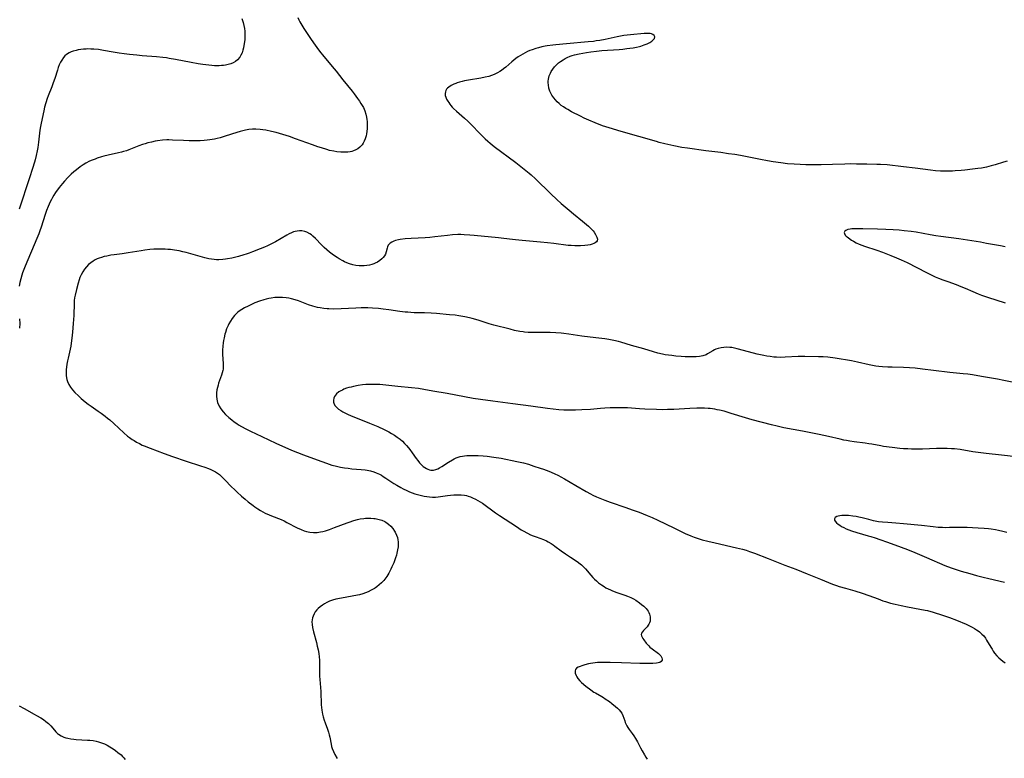
# Model space of a CAD drawing. Units: inches. Extents: x 2044252 to 2049694, y 211037 to 216461.
# Drawn here: x 2045152 to 2045409, y 214167 to 214359 of the extents above; entities that cross this region are included whole.
import ezdxf

# ---------------------------------------------------------------- set-up
doc = ezdxf.new("R2010")
doc.units = ezdxf.units.IN
doc.header["$MEASUREMENT"] = 0
doc.layers.add('c_28_T13S_R18E', color=248, linetype='Continuous')

msp = doc.modelspace()

# ---------------------------------------------------------------- linework, layer by layer
at = {"layer": 'c_28_T13S_R18E'}
for points, elevation in [([(2045224.34, 214360.03), (2045224.58, 214359.42), (2045224.82, 214358.91), (2045225.08, 214358.4), (2045225.33, 214357.97), (2045225.88, 214357.1), (2045227.59, 214354.56), (2045228.41, 214353.37), (2045229.29, 214352.15), (2045230.01, 214351.21), (2045231.09, 214349.86), (2045233.83, 214346.6), (2045234.28, 214346.03), (2045236.07, 214343.7), (2045238.45, 214340.81), (2045239.01, 214340.09), (2045239.9, 214338.88), (2045240.43, 214338.14), (2045240.79, 214337.6), (2045241.13, 214337.05), (2045241.42, 214336.49), (2045241.77, 214335.64), (2045242.05, 214334.76), (2045242.24, 214333.95), (2045242.32, 214333.42), (2045242.37, 214332.89), (2045242.4, 214332.36), (2045242.41, 214331.83), (2045242.39, 214331.04), (2045242.32, 214330.21), (2045242.25, 214329.66), (2045242.16, 214329.12), (2045241.92, 214328.3), (2045241.66, 214327.69), (2045241.39, 214327.2), (2045241.07, 214326.75), (2045240.53, 214326.16), (2045239.97, 214325.74), (2045239.42, 214325.43), (2045238.83, 214325.19), (2045238.38, 214325.06), (2045237.96, 214324.98), (2045237.34, 214324.89), (2045236.69, 214324.85), (2045236.04, 214324.84), (2045235.57, 214324.87), (2045234.46, 214324.98), (2045233.68, 214325.1), (2045232.61, 214325.33), (2045231.84, 214325.54), (2045230.46, 214325.96), (2045229.51, 214326.27), (2045228.13, 214326.75), (2045223.73, 214328.38), (2045222.13, 214328.94), (2045220.4, 214329.48), (2045218.67, 214329.95), (2045217.43, 214330.25), (2045215.92, 214330.57), (2045215.21, 214330.7), (2045214.51, 214330.8), (2045213.39, 214330.86), (2045212.46, 214330.84), (2045211.53, 214330.75), (2045210.66, 214330.59), (2045209.97, 214330.42), (2045209.29, 214330.23), (2045208.41, 214329.97), (2045205.38, 214329), (2045204.07, 214328.62), (2045203.29, 214328.42), (2045202.55, 214328.26), (2045201.37, 214328.05), (2045200.63, 214327.96), (2045199.89, 214327.88), (2045198.86, 214327.81), (2045197.88, 214327.79), (2045196.91, 214327.79), (2045195.95, 214327.81), (2045194.49, 214327.87), (2045191.62, 214328.03), (2045190.66, 214328.05), (2045190.15, 214328.05), (2045188.99, 214327.97), (2045187.67, 214327.79), (2045187.06, 214327.69), (2045186.1, 214327.5), (2045185.15, 214327.26), (2045184.5, 214327.07), (2045183.74, 214326.82), (2045182.83, 214326.49), (2045180.25, 214325.48), (2045179.56, 214325.23), (2045178.86, 214325.01), (2045178.28, 214324.85), (2045177.54, 214324.66), (2045174.79, 214324.06), (2045173.71, 214323.8), (2045173.07, 214323.63), (2045171.91, 214323.26), (2045171.38, 214323.07), (2045170.67, 214322.79), (2045169.97, 214322.47), (2045169.03, 214321.98), (2045168.27, 214321.53), (2045167.53, 214321.04), (2045166.51, 214320.29), (2045165.82, 214319.73), (2045165.15, 214319.12), (2045164.3, 214318.27), (2045163.43, 214317.33), (2045162.89, 214316.7), (2045162.03, 214315.61), (2045161.09, 214314.33), (2045160.62, 214313.62), (2045160.29, 214313.07), (2045159.99, 214312.52), (2045159.67, 214311.9), (2045159.13, 214310.7), (2045158.71, 214309.64), (2045158.34, 214308.55), (2045157.34, 214305.3), (2045157.02, 214304.35), (2045156.71, 214303.54), (2045156.21, 214302.31), (2045153.17, 214295.15), (2045152.47, 214293.34), (2045152.28, 214292.76), (2045151.99, 214291.77), (2045151.78, 214290.84), (2045151.61, 214289.9)], 966), ([(2045209.7, 214359.75), (2045210.03, 214358.72), (2045210.23, 214357.95), (2045210.37, 214357.17), (2045210.46, 214356.43), (2045210.51, 214355.7), (2045210.52, 214355.03), (2045210.47, 214354.16), (2045210.35, 214353.19), (2045210.14, 214352.11), (2045209.97, 214351.45), (2045209.76, 214350.81), (2045209.47, 214350.16), (2045209.15, 214349.62), (2045208.6, 214348.98), (2045208.05, 214348.54), (2045207.48, 214348.21), (2045206.86, 214347.94), (2045206.13, 214347.71), (2045205.46, 214347.57), (2045204.94, 214347.49), (2045204.42, 214347.45), (2045203.77, 214347.42), (2045203.16, 214347.42), (2045202.55, 214347.43), (2045201.84, 214347.48), (2045200.27, 214347.63), (2045199.54, 214347.73), (2045198.34, 214347.92), (2045196.5, 214348.25), (2045192.39, 214349.05), (2045190.74, 214349.33), (2045190, 214349.44), (2045189.04, 214349.57), (2045187.41, 214349.74), (2045183.67, 214350.01), (2045182.29, 214350.13), (2045180.34, 214350.34), (2045178.96, 214350.51), (2045177.65, 214350.7), (2045176.12, 214350.95), (2045173.6, 214351.4), (2045172.29, 214351.61), (2045171.07, 214351.73), (2045170.3, 214351.78), (2045169.53, 214351.79), (2045169.06, 214351.78), (2045168.34, 214351.73), (2045167.64, 214351.65), (2045166.95, 214351.53), (2045166.45, 214351.42), (2045165.71, 214351.21), (2045165.16, 214351.01), (2045164.64, 214350.77), (2045163.93, 214350.31), (2045163.52, 214349.96), (2045163.15, 214349.56), (2045162.7, 214348.91), (2045162.38, 214348.33), (2045162.05, 214347.61), (2045161.8, 214346.95), (2045161.56, 214346.27), (2045160.87, 214344.1), (2045160.49, 214342.95), (2045160.1, 214341.9), (2045159.16, 214339.53), (2045158.89, 214338.82), (2045158.52, 214337.73), (2045158.21, 214336.63), (2045157.99, 214335.68), (2045157.31, 214332.39), (2045157.17, 214331.59), (2045157.02, 214330.62), (2045156.64, 214327.51), (2045156.43, 214326.06), (2045156.28, 214325.2), (2045156.04, 214323.99), (2045155.78, 214322.88), (2045155.61, 214322.24), (2045155.09, 214320.56), (2045154.29, 214318.19), (2045151.61, 214310.01)], 968), ([(2045151.7, 214281.4), (2045151.73, 214280.16), (2045151.68, 214278.96)], 966), ([(2045249.33, 214217.72), (2045248.88, 214216.61), (2045248.62, 214216.06), (2045248.34, 214215.5), (2045248.04, 214214.95), (2045247.51, 214214.1), (2045247.27, 214213.78), (2045246.74, 214213.12), (2045246.17, 214212.51), (2045245.57, 214211.95), (2045244.93, 214211.44), (2045244.57, 214211.18), (2045244.32, 214211.02), (2045243.48, 214210.52), (2045242.67, 214210.13), (2045242, 214209.85), (2045241.3, 214209.61), (2045240.41, 214209.37), (2045239.85, 214209.24), (2045235.69, 214208.48), (2045234.25, 214208.17), (2045233.4, 214207.95), (2045232.58, 214207.66), (2045231.87, 214207.34), (2045231.31, 214207.02), (2045230.77, 214206.68), (2045230.17, 214206.23), (2045229.62, 214205.75), (2045229.27, 214205.38), (2045228.88, 214204.89), (2045228.55, 214204.34), (2045228.29, 214203.76), (2045228.14, 214203.31), (2045228.03, 214202.81), (2045227.99, 214202.29), (2045228.03, 214201.57), (2045228.16, 214200.83), (2045228.43, 214199.68), (2045229.18, 214196.86), (2045229.4, 214195.94), (2045229.61, 214194.97), (2045229.78, 214194), (2045229.89, 214193.18), (2045229.95, 214192.28), (2045229.97, 214191.56), (2045229.98, 214188.14), (2045230.02, 214187.22), (2045230.29, 214184.14), (2045230.32, 214183.55), (2045230.39, 214181.17), (2045230.43, 214180.6), (2045230.5, 214179.94), (2045230.6, 214179.28), (2045230.79, 214178.21), (2045230.95, 214177.54), (2045231.19, 214176.67), (2045231.45, 214175.91), (2045232.05, 214174.28), (2045232.3, 214173.52), (2045232.52, 214172.77), (2045232.67, 214172.15), (2045232.98, 214170.35), (2045233.1, 214169.78), (2045233.26, 214169.2), (2045233.58, 214168.42), (2045233.95, 214167.66), (2045234.54, 214166.59)], 964), ([(2045151.63, 214180.36), (2045152.85, 214179.64), (2045155.52, 214178.23), (2045156.15, 214177.88), (2045157.24, 214177.22), (2045157.91, 214176.78), (2045158.58, 214176.28), (2045159.22, 214175.74), (2045159.81, 214175.17), (2045160.37, 214174.55), (2045161.15, 214173.62), (2045161.56, 214173.19), (2045161.82, 214172.97), (2045162.51, 214172.53), (2045163.28, 214172.19), (2045163.73, 214172.05), (2045164.28, 214171.92), (2045165.03, 214171.78), (2045165.82, 214171.68), (2045166.47, 214171.62), (2045169.41, 214171.45), (2045170.01, 214171.39), (2045170.86, 214171.28), (2045171.71, 214171.12), (2045172.31, 214170.97), (2045173.08, 214170.73), (2045173.83, 214170.43), (2045174.57, 214170.09), (2045175.28, 214169.7), (2045175.72, 214169.43), (2045176.16, 214169.14), (2045176.77, 214168.7), (2045177.37, 214168.23), (2045178.17, 214167.55), (2045178.53, 214167.19), (2045178.88, 214166.82), (2045179.28, 214166.33)], 966)]:
    msp.add_lwpolyline(points, dxfattribs=dict(at, elevation=elevation))
for points in [[(2045409.47, 214322.54, 964), (2045408.5, 214322.25, 964), (2045406.33, 214321.56, 964), (2045405.27, 214321.26, 964), (2045404.01, 214320.96, 964), (2045402.7, 214320.72, 964), (2045401.78, 214320.58, 964), (2045400.41, 214320.39, 964), (2045398.39, 214320.15, 964), (2045397.41, 214320.06, 964), (2045395.89, 214319.95, 964), (2045395.14, 214319.91, 964), (2045393.8, 214319.88, 964), (2045392.92, 214319.88, 964), (2045392.03, 214319.91, 964), (2045390.72, 214320.01, 964), (2045389.39, 214320.16, 964), (2045385.41, 214320.68, 964), (2045382.41, 214321.05, 964), (2045378.09, 214321.51, 964), (2045376.41, 214321.63, 964), (2045375.4, 214321.65, 964), (2045372.77, 214321.69, 964), (2045370.11, 214321.76, 964), (2045368.52, 214321.77, 964), (2045367.1, 214321.76, 964), (2045363.87, 214321.66, 964), (2045360.86, 214321.58, 964), (2045358.41, 214321.55, 964), (2045356.92, 214321.56, 964), (2045355.42, 214321.6, 964), (2045353.83, 214321.69, 964), (2045352.08, 214321.85, 964), (2045350.35, 214322.05, 964), (2045348.37, 214322.35, 964), (2045346.85, 214322.61, 964), (2045345.07, 214322.94, 964), (2045341.13, 214323.72, 964), (2045339.88, 214323.95, 964), (2045338.32, 214324.21, 964), (2045336.75, 214324.46, 964), (2045334.74, 214324.74, 964), (2045330.79, 214325.22, 964), (2045326.04, 214325.87, 964), (2045324.56, 214326.11, 964), (2045322.4, 214326.54, 964), (2045320.08, 214327.04, 964), (2045318.58, 214327.41, 964), (2045317.9, 214327.6, 964), (2045308.66, 214330.28, 964), (2045305.58, 214331.19, 964), (2045303.82, 214331.77, 964), (2045301.9, 214332.49, 964), (2045300.3, 214333.17, 964), (2045299.03, 214333.77, 964), (2045298.08, 214334.23, 964), (2045295.76, 214335.42, 964), (2045294.74, 214335.98, 964), (2045294.26, 214336.26, 964), (2045293.66, 214336.65, 964), (2045293.08, 214337.06, 964), (2045292.51, 214337.52, 964), (2045291.99, 214338, 964), (2045291.53, 214338.48, 964), (2045291.11, 214339, 964), (2045290.63, 214339.7, 964), (2045290.23, 214340.44, 964), (2045290.1, 214340.77, 964), (2045289.85, 214341.59, 964), (2045289.7, 214342.43, 964), (2045289.66, 214342.97, 964), (2045289.67, 214343.39, 964), (2045289.74, 214343.94, 964), (2045289.93, 214344.74, 964), (2045290.22, 214345.51, 964), (2045290.42, 214345.9, 964), (2045290.83, 214346.54, 964), (2045291.31, 214347.14, 964), (2045291.81, 214347.65, 964), (2045292.35, 214348.13, 964), (2045292.83, 214348.49, 964), (2045293.55, 214348.98, 964), (2045294.06, 214349.28, 964), (2045294.59, 214349.55, 964), (2045295.4, 214349.88, 964), (2045295.94, 214350.06, 964), (2045296.49, 214350.22, 964), (2045297.7, 214350.5, 964), (2045299.63, 214350.88, 964), (2045300.76, 214351.06, 964), (2045302.26, 214351.25, 964), (2045303.69, 214351.39, 964), (2045308.15, 214351.68, 964), (2045309.17, 214351.76, 964), (2045310.18, 214351.87, 964), (2045310.97, 214351.97, 964), (2045311.83, 214352.1, 964), (2045312.66, 214352.26, 964), (2045313.47, 214352.45, 964), (2045313.86, 214352.56, 964), (2045314.71, 214352.85, 964), (2045315.49, 214353.16, 964), (2045316.22, 214353.5, 964), (2045316.7, 214353.8, 964), (2045317.08, 214354.13, 964), (2045317.38, 214354.54, 964), (2045317.47, 214354.93, 964), (2045317.3, 214355.29, 964), (2045316.92, 214355.58, 964), (2045316.6, 214355.71, 964), (2045316.23, 214355.8, 964), (2045315.82, 214355.85, 964), (2045315.38, 214355.86, 964), (2045314.73, 214355.84, 964), (2045311.11, 214355.52, 964), (2045309.43, 214355.3, 964), (2045308.54, 214355.16, 964), (2045307.65, 214354.98, 964), (2045304.49, 214354.28, 964), (2045303.13, 214354.03, 964), (2045302.16, 214353.87, 964), (2045301.44, 214353.78, 964), (2045300.11, 214353.64, 964), (2045294.41, 214353.17, 964), (2045291.66, 214352.9, 964), (2045290.82, 214352.8, 964), (2045289.42, 214352.6, 964), (2045288.89, 214352.51, 964), (2045287.98, 214352.31, 964), (2045287.08, 214352.08, 964), (2045286.42, 214351.9, 964), (2045285.5, 214351.6, 964), (2045284.88, 214351.37, 964), (2045284.27, 214351.12, 964), (2045283.61, 214350.81, 964), (2045282.99, 214350.47, 964), (2045282.39, 214350.11, 964), (2045281.81, 214349.72, 964), (2045281.23, 214349.31, 964), (2045280.68, 214348.88, 964), (2045280.13, 214348.43, 964), (2045278.57, 214347.05, 964), (2045278.03, 214346.59, 964), (2045277.47, 214346.18, 964), (2045277.02, 214345.89, 964), (2045276.42, 214345.54, 964), (2045275.57, 214345.14, 964), (2045274.88, 214344.86, 964), (2045274.16, 214344.63, 964), (2045273.23, 214344.39, 964), (2045272.03, 214344.15, 964), (2045268.84, 214343.64, 964), (2045267.8, 214343.44, 964), (2045267.16, 214343.29, 964), (2045266.53, 214343.13, 964), (2045265.92, 214342.94, 964), (2045265.52, 214342.8, 964), (2045265.04, 214342.61, 964), (2045264.32, 214342.26, 964), (2045263.69, 214341.84, 964), (2045263.39, 214341.57, 964), (2045263.14, 214341.27, 964), (2045262.95, 214340.96, 964), (2045262.81, 214340.64, 964), (2045262.73, 214340.15, 964), (2045262.77, 214339.67, 964), (2045262.91, 214339.2, 964), (2045263.14, 214338.68, 964), (2045263.43, 214338.16, 964), (2045263.68, 214337.78, 964), (2045263.95, 214337.41, 964), (2045264.27, 214337.01, 964), (2045264.62, 214336.62, 964), (2045264.97, 214336.24, 964), (2045265.72, 214335.53, 964), (2045267.78, 214333.74, 964), (2045268.66, 214332.91, 964), (2045272.77, 214328.78, 964), (2045273.2, 214328.36, 964), (2045273.9, 214327.73, 964), (2045274.54, 214327.19, 964), (2045275.58, 214326.36, 964), (2045281.2, 214322.12, 964), (2045283.37, 214320.44, 964), (2045284.67, 214319.4, 964), (2045285.23, 214318.93, 964), (2045286.32, 214317.93, 964), (2045290.33, 214314.01, 964), (2045291.88, 214312.54, 964), (2045293.03, 214311.5, 964), (2045295.11, 214309.68, 964), (2045296.23, 214308.78, 964), (2045298.63, 214306.89, 964), (2045299.65, 214306.02, 964), (2045300.14, 214305.57, 964), (2045300.78, 214304.93, 964), (2045301.36, 214304.29, 964), (2045301.61, 214303.97, 964), (2045302.03, 214303.36, 964), (2045302.37, 214302.66, 964), (2045302.48, 214302.13, 964), (2045302.41, 214301.74, 964), (2045302.23, 214301.44, 964), (2045301.93, 214301.19, 964), (2045301.55, 214300.98, 964), (2045301.15, 214300.83, 964), (2045300.64, 214300.7, 964), (2045299.96, 214300.58, 964), (2045299.22, 214300.5, 964), (2045298.05, 214300.43, 964), (2045297.35, 214300.41, 964), (2045296.63, 214300.41, 964), (2045295.67, 214300.46, 964), (2045294.88, 214300.54, 964), (2045291.13, 214301.06, 964), (2045289.5, 214301.24, 964), (2045287.65, 214301.41, 964), (2045282.87, 214301.79, 964), (2045281.11, 214301.95, 964), (2045279.54, 214302.14, 964), (2045277.38, 214302.43, 964), (2045276.65, 214302.52, 964), (2045270.36, 214303.14, 964), (2045269.23, 214303.24, 964), (2045267.69, 214303.32, 964), (2045266.87, 214303.34, 964), (2045266.05, 214303.33, 964), (2045264.68, 214303.26, 964), (2045263.39, 214303.14, 964), (2045260.07, 214302.74, 964), (2045258.73, 214302.61, 964), (2045257.51, 214302.52, 964), (2045253.9, 214302.33, 964), (2045252.32, 214302.21, 964), (2045251.06, 214302.04, 964), (2045250.6, 214301.96, 964), (2045249.84, 214301.77, 964), (2045249.33, 214301.6, 964), (2045248.87, 214301.39, 964), (2045248.43, 214301.11, 964), (2045248.17, 214300.88, 964), (2045247.92, 214300.56, 964), (2045247.73, 214300.18, 964), (2045247.61, 214299.8, 964), (2045247.38, 214298.82, 964), (2045247.2, 214298.28, 964), (2045246.91, 214297.78, 964), (2045246.61, 214297.39, 964), (2045246.21, 214296.98, 964), (2045245.74, 214296.59, 964), (2045245.14, 214296.19, 964), (2045244.47, 214295.85, 964), (2045244.15, 214295.72, 964), (2045243.65, 214295.54, 964), (2045243.01, 214295.38, 964), (2045242.34, 214295.26, 964), (2045241.66, 214295.2, 964), (2045241.18, 214295.18, 964), (2045240.34, 214295.21, 964), (2045239.49, 214295.31, 964), (2045238.65, 214295.48, 964), (2045237.76, 214295.75, 964), (2045237.14, 214295.99, 964), (2045236.53, 214296.27, 964), (2045236.03, 214296.52, 964), (2045235.06, 214297.05, 964), (2045234.61, 214297.33, 964), (2045233.91, 214297.79, 964), (2045233.24, 214298.27, 964), (2045232.6, 214298.77, 964), (2045231.89, 214299.36, 964), (2045231.21, 214299.98, 964), (2045230.5, 214300.66, 964), (2045228.89, 214302.32, 964), (2045228.25, 214302.93, 964), (2045227.85, 214303.27, 964), (2045227.43, 214303.57, 964), (2045226.7, 214303.98, 964), (2045226.14, 214304.19, 964), (2045225.4, 214304.32, 964), (2045224.78, 214304.33, 964), (2045224.15, 214304.27, 964), (2045223.59, 214304.15, 964), (2045223.2, 214304.03, 964), (2045222.65, 214303.82, 964), (2045222.03, 214303.53, 964), (2045221.41, 214303.2, 964), (2045218.47, 214301.49, 964), (2045217.31, 214300.87, 964), (2045216.42, 214300.45, 964), (2045215.62, 214300.1, 964), (2045214.44, 214299.61, 964), (2045212.47, 214298.85, 964), (2045211.6, 214298.52, 964), (2045210.86, 214298.27, 964), (2045210.18, 214298.06, 964), (2045208.83, 214297.67, 964), (2045207.07, 214297.23, 964), (2045205.97, 214297.02, 964), (2045205.42, 214296.93, 964), (2045204.77, 214296.85, 964), (2045203.73, 214296.78, 964), (2045203.11, 214296.78, 964), (2045202.48, 214296.81, 964), (2045201.77, 214296.9, 964), (2045201.06, 214297.03, 964), (2045200.02, 214297.28, 964), (2045195.16, 214298.67, 964), (2045194.29, 214298.89, 964), (2045193.37, 214299.09, 964), (2045192.1, 214299.31, 964), (2045191.06, 214299.44, 964), (2045190.39, 214299.5, 964), (2045189.66, 214299.55, 964), (2045188.92, 214299.57, 964), (2045188.14, 214299.57, 964), (2045186.73, 214299.51, 964), (2045185.72, 214299.43, 964), (2045184.4, 214299.27, 964), (2045183.43, 214299.13, 964), (2045180.04, 214298.57, 964), (2045178.44, 214298.35, 964), (2045176.36, 214298.09, 964), (2045175.48, 214297.96, 964), (2045174.45, 214297.76, 964), (2045173.74, 214297.6, 964), (2045173.05, 214297.4, 964), (2045172.46, 214297.2, 964), (2045171.93, 214296.99, 964), (2045171.41, 214296.75, 964), (2045170.87, 214296.45, 964), (2045170.25, 214296.02, 964), (2045169.68, 214295.52, 964), (2045169.16, 214294.97, 964), (2045168.66, 214294.33, 964), (2045168.2, 214293.65, 964), (2045167.77, 214292.86, 964), (2045167.45, 214292.14, 964), (2045167.23, 214291.56, 964), (2045166.97, 214290.71, 964), (2045166.52, 214289.01, 964), (2045166.18, 214287.58, 964), (2045166.05, 214286.88, 964), (2045165.96, 214286.18, 964), (2045165.9, 214285.43, 964), (2045165.83, 214282.22, 964), (2045165.72, 214280.17, 964), (2045165.54, 214277.86, 964), (2045165.37, 214276.3, 964), (2045165.2, 214275.02, 964), (2045165.06, 214274.2, 964), (2045164.91, 214273.47, 964), (2045164.35, 214271.08, 964), (2045164.21, 214270.4, 964), (2045164.06, 214269.55, 964), (2045163.94, 214268.71, 964), (2045163.89, 214268.18, 964), (2045163.83, 214267.14, 964), (2045163.85, 214266.49, 964), (2045163.99, 214265.54, 964), (2045164.17, 214264.99, 964), (2045164.52, 214264.26, 964), (2045164.98, 214263.56, 964), (2045165.51, 214262.86, 964), (2045166.11, 214262.17, 964), (2045167.05, 214261.23, 964), (2045167.74, 214260.59, 964), (2045168.77, 214259.73, 964), (2045169.58, 214259.12, 964), (2045170.38, 214258.55, 964), (2045172.23, 214257.29, 964), (2045173, 214256.74, 964), (2045174.03, 214255.96, 964), (2045174.68, 214255.44, 964), (2045175.22, 214254.98, 964), (2045176.29, 214254.04, 964), (2045178.89, 214251.63, 964), (2045179.88, 214250.78, 964), (2045180.38, 214250.4, 964), (2045181.07, 214249.91, 964), (2045181.56, 214249.6, 964), (2045182.24, 214249.2, 964), (2045182.99, 214248.8, 964), (2045183.73, 214248.43, 964), (2045184.48, 214248.1, 964), (2045185.05, 214247.86, 964), (2045185.78, 214247.57, 964), (2045189.45, 214246.2, 964), (2045191.63, 214245.41, 964), (2045195.2, 214244.21, 964), (2045198.9, 214243.04, 964), (2045200.06, 214242.66, 964), (2045200.96, 214242.32, 964), (2045201.57, 214242.06, 964), (2045202.17, 214241.78, 964), (2045202.8, 214241.42, 964), (2045203.33, 214241.08, 964), (2045203.83, 214240.7, 964), (2045204.46, 214240.16, 964), (2045204.94, 214239.7, 964), (2045205.42, 214239.21, 964), (2045206.86, 214237.7, 964), (2045207.95, 214236.63, 964), (2045208.5, 214236.11, 964), (2045209.61, 214235.11, 964), (2045210.55, 214234.3, 964), (2045211.39, 214233.61, 964), (2045212.64, 214232.62, 964), (2045213.1, 214232.29, 964), (2045213.9, 214231.74, 964), (2045214.58, 214231.33, 964), (2045215.2, 214230.98, 964), (2045215.83, 214230.67, 964), (2045216.86, 214230.2, 964), (2045217.43, 214229.96, 964), (2045219.93, 214228.98, 964), (2045220.71, 214228.64, 964), (2045221.48, 214228.25, 964), (2045224.13, 214226.85, 964), (2045225.17, 214226.35, 964), (2045225.98, 214226.03, 964), (2045226.59, 214225.84, 964), (2045227.44, 214225.67, 964), (2045228.37, 214225.59, 964), (2045228.87, 214225.59, 964), (2045229.38, 214225.63, 964), (2045230.19, 214225.74, 964), (2045230.84, 214225.89, 964), (2045231.5, 214226.06, 964), (2045232.55, 214226.4, 964), (2045233.85, 214226.87, 964), (2045237.21, 214228.15, 964), (2045237.75, 214228.34, 964), (2045238.89, 214228.71, 964), (2045239.89, 214228.98, 964), (2045240.58, 214229.13, 964), (2045241.58, 214229.28, 964), (2045241.96, 214229.32, 964), (2045242.68, 214229.36, 964), (2045243.4, 214229.35, 964), (2045244.11, 214229.3, 964), (2045244.5, 214229.25, 964), (2045244.83, 214229.19, 964), (2045245.54, 214229.02, 964), (2045246.23, 214228.78, 964), (2045246.98, 214228.44, 964), (2045247.27, 214228.27, 964), (2045247.95, 214227.8, 964), (2045248.56, 214227.25, 964), (2045249.1, 214226.65, 964), (2045249.56, 214225.99, 964), (2045249.74, 214225.67, 964), (2045250.09, 214224.9, 964), (2045250.29, 214224.3, 964), (2045250.43, 214223.69, 964), (2045250.49, 214223.2, 964), (2045250.51, 214222.69, 964), (2045250.46, 214221.9, 964), (2045250.35, 214221.11, 964), (2045250.15, 214220.23, 964), (2045250.02, 214219.72, 964), (2045249.79, 214218.99, 964), (2045249.33, 214217.72, 964)], [(2045408.9, 214300.18, 962), (2045407.7, 214300.38, 962), (2045404.07, 214301.06, 962), (2045402.46, 214301.33, 962), (2045396.8, 214302.23, 962), (2045392.14, 214302.86, 962), (2045390.85, 214303.05, 962), (2045389.36, 214303.3, 962), (2045385.71, 214303.97, 962), (2045384.35, 214304.17, 962), (2045382.53, 214304.37, 962), (2045381.29, 214304.48, 962), (2045379.71, 214304.59, 962), (2045377.79, 214304.7, 962), (2045375.59, 214304.78, 962), (2045371.75, 214304.87, 962), (2045370.22, 214304.89, 962), (2045369.47, 214304.87, 962), (2045368.93, 214304.83, 962), (2045368.43, 214304.78, 962), (2045367.82, 214304.65, 962), (2045367.32, 214304.45, 962), (2045367.04, 214304.2, 962), (2045366.91, 214303.91, 962), (2045366.96, 214303.59, 962), (2045367.17, 214303.24, 962), (2045367.4, 214302.98, 962), (2045367.68, 214302.72, 962), (2045368, 214302.46, 962), (2045368.81, 214301.9, 962), (2045369.3, 214301.61, 962), (2045370.05, 214301.22, 962), (2045370.85, 214300.87, 962), (2045372.24, 214300.35, 962), (2045375.43, 214299.3, 962), (2045376.94, 214298.76, 962), (2045379.05, 214297.92, 962), (2045380.56, 214297.3, 962), (2045381.77, 214296.77, 962), (2045383.32, 214296.04, 962), (2045388.41, 214293.45, 962), (2045389.96, 214292.69, 962), (2045390.68, 214292.35, 962), (2045391.47, 214292.01, 962), (2045392.67, 214291.53, 962), (2045393.92, 214291.07, 962), (2045396.09, 214290.3, 962), (2045397.3, 214289.84, 962), (2045398.5, 214289.34, 962), (2045400.49, 214288.46, 962), (2045401.88, 214287.89, 962), (2045402.73, 214287.57, 962), (2045404.28, 214287.04, 962), (2045408.89, 214285.55, 962)], [(2045412.44, 214264.5, 962), (2045408.53, 214265.31, 962), (2045406.89, 214265.62, 962), (2045402.75, 214266.35, 962), (2045400.4, 214266.73, 962), (2045399.18, 214266.89, 962), (2045397.95, 214267.04, 962), (2045394.43, 214267.38, 962), (2045390.23, 214267.92, 962), (2045387.32, 214268.27, 962), (2045385.4, 214268.47, 962), (2045383.98, 214268.58, 962), (2045382.4, 214268.66, 962), (2045379.41, 214268.71, 962), (2045378.27, 214268.74, 962), (2045376.86, 214268.82, 962), (2045375.95, 214268.92, 962), (2045375.12, 214269.04, 962), (2045374.3, 214269.18, 962), (2045373.45, 214269.35, 962), (2045370.36, 214270.06, 962), (2045368.81, 214270.36, 962), (2045364.52, 214271.06, 962), (2045362.63, 214271.32, 962), (2045361.39, 214271.43, 962), (2045360.16, 214271.48, 962), (2045356.67, 214271.53, 962), (2045354.85, 214271.5, 962), (2045351.52, 214271.33, 962), (2045350.23, 214271.3, 962), (2045349.22, 214271.33, 962), (2045348.5, 214271.39, 962), (2045347.6, 214271.5, 962), (2045346.7, 214271.63, 962), (2045345.92, 214271.78, 962), (2045344.23, 214272.14, 962), (2045341.89, 214272.74, 962), (2045338.94, 214273.56, 962), (2045338.28, 214273.72, 962), (2045337.58, 214273.85, 962), (2045337.07, 214273.91, 962), (2045336.29, 214273.94, 962), (2045335.52, 214273.91, 962), (2045334.77, 214273.81, 962), (2045333.97, 214273.62, 962), (2045333.42, 214273.43, 962), (2045333.01, 214273.25, 962), (2045332.62, 214273.04, 962), (2045331.26, 214272.21, 962), (2045330.84, 214272, 962), (2045330, 214271.72, 962), (2045329.17, 214271.55, 962), (2045328.24, 214271.44, 962), (2045327.61, 214271.41, 962), (2045326.69, 214271.41, 962), (2045325.4, 214271.46, 962), (2045324.39, 214271.53, 962), (2045323, 214271.65, 962), (2045321.91, 214271.76, 962), (2045321.05, 214271.87, 962), (2045320.18, 214272.01, 962), (2045319.51, 214272.14, 962), (2045318.29, 214272.44, 962), (2045317.12, 214272.76, 962), (2045314.61, 214273.5, 962), (2045311.36, 214274.43, 962), (2045308.61, 214275.24, 962), (2045307.99, 214275.41, 962), (2045306.8, 214275.7, 962), (2045305.48, 214275.97, 962), (2045304.39, 214276.16, 962), (2045302.88, 214276.36, 962), (2045299.11, 214276.76, 962), (2045298.46, 214276.85, 962), (2045295.07, 214277.38, 962), (2045293.72, 214277.56, 962), (2045293.04, 214277.63, 962), (2045291.68, 214277.73, 962), (2045290.14, 214277.79, 962), (2045288.64, 214277.82, 962), (2045285.78, 214277.81, 962), (2045284.4, 214277.84, 962), (2045283.46, 214277.9, 962), (2045283.09, 214277.94, 962), (2045282.24, 214278.07, 962), (2045280.9, 214278.35, 962), (2045279.71, 214278.63, 962), (2045275.47, 214279.75, 962), (2045274.23, 214280.1, 962), (2045271.36, 214281.01, 962), (2045269.8, 214281.44, 962), (2045269.09, 214281.62, 962), (2045267.88, 214281.88, 962), (2045266.36, 214282.14, 962), (2045265.4, 214282.28, 962), (2045263.93, 214282.44, 962), (2045260.48, 214282.72, 962), (2045259.08, 214282.81, 962), (2045257.4, 214282.89, 962), (2045254.66, 214282.97, 962), (2045253.84, 214283.01, 962), (2045253.06, 214283.06, 962), (2045252.36, 214283.12, 962), (2045250.97, 214283.29, 962), (2045248.04, 214283.72, 962), (2045246.56, 214283.91, 962), (2045245.34, 214284.04, 962), (2045243.81, 214284.16, 962), (2045242.59, 214284.21, 962), (2045240.84, 214284.22, 962), (2045239.48, 214284.17, 962), (2045233.7, 214283.92, 962), (2045232.41, 214283.93, 962), (2045232.01, 214283.95, 962), (2045231.06, 214284.05, 962), (2045230.12, 214284.2, 962), (2045229.48, 214284.34, 962), (2045228.83, 214284.5, 962), (2045228.19, 214284.69, 962), (2045227.13, 214285.05, 962), (2045224.47, 214286.03, 962), (2045223.66, 214286.3, 962), (2045222.62, 214286.59, 962), (2045221.95, 214286.73, 962), (2045221.28, 214286.84, 962), (2045220.34, 214286.93, 962), (2045219.41, 214286.95, 962), (2045218.87, 214286.94, 962), (2045218.34, 214286.91, 962), (2045217.39, 214286.79, 962), (2045216.72, 214286.67, 962), (2045216.07, 214286.51, 962), (2045215.44, 214286.34, 962), (2045214.33, 214285.97, 962), (2045213.13, 214285.51, 962), (2045212.42, 214285.2, 962), (2045211.33, 214284.7, 962), (2045210.39, 214284.21, 962), (2045209.7, 214283.81, 962), (2045209.04, 214283.37, 962), (2045208.68, 214283.1, 962), (2045208.29, 214282.76, 962), (2045207.76, 214282.23, 962), (2045207.15, 214281.46, 962), (2045206.72, 214280.79, 962), (2045206.33, 214280.1, 962), (2045206.1, 214279.61, 962), (2045205.74, 214278.74, 962), (2045205.43, 214277.83, 962), (2045205.29, 214277.35, 962), (2045205.05, 214276.4, 962), (2045204.91, 214275.74, 962), (2045204.8, 214275.07, 962), (2045204.7, 214274.21, 962), (2045204.65, 214273.22, 962), (2045204.67, 214272.12, 962), (2045204.84, 214269.65, 962), (2045204.85, 214269.17, 962), (2045204.83, 214268.68, 962), (2045204.79, 214268.27, 962), (2045204.74, 214267.89, 962), (2045204.58, 214267.24, 962), (2045204.39, 214266.62, 962), (2045203.65, 214264.56, 962), (2045203.5, 214264.09, 962), (2045203.32, 214263.48, 962), (2045203.18, 214262.86, 962), (2045203.07, 214262.06, 962), (2045203.05, 214261.16, 962), (2045203.14, 214260.37, 962), (2045203.36, 214259.5, 962), (2045203.75, 214258.61, 962), (2045204.22, 214257.87, 962), (2045204.79, 214257.13, 962), (2045205.43, 214256.44, 962), (2045206.34, 214255.59, 962), (2045207.09, 214254.97, 962), (2045207.73, 214254.49, 962), (2045208.38, 214254.04, 962), (2045208.84, 214253.74, 962), (2045209.64, 214253.27, 962), (2045210.78, 214252.65, 962), (2045211.97, 214252.05, 962), (2045214.89, 214250.66, 962), (2045218.55, 214248.95, 962), (2045222.66, 214247.12, 962), (2045224.25, 214246.44, 962), (2045225.82, 214245.83, 962), (2045229.34, 214244.59, 962), (2045231.83, 214243.66, 962), (2045233.18, 214243.21, 962), (2045234.04, 214242.96, 962), (2045234.76, 214242.79, 962), (2045235.48, 214242.64, 962), (2045236.53, 214242.47, 962), (2045237.47, 214242.35, 962), (2045238.43, 214242.26, 962), (2045240.86, 214242.08, 962), (2045241.89, 214241.97, 962), (2045242.4, 214241.89, 962), (2045243.29, 214241.71, 962), (2045244.19, 214241.44, 962), (2045244.78, 214241.21, 962), (2045245.6, 214240.82, 962), (2045246.11, 214240.54, 962), (2045246.62, 214240.24, 962), (2045247.28, 214239.82, 962), (2045248.86, 214238.73, 962), (2045249.38, 214238.38, 962), (2045250.11, 214237.92, 962), (2045251.16, 214237.33, 962), (2045251.76, 214237.02, 962), (2045252.77, 214236.54, 962), (2045253.47, 214236.24, 962), (2045254.12, 214235.98, 962), (2045254.83, 214235.73, 962), (2045255.55, 214235.51, 962), (2045256.27, 214235.31, 962), (2045257.24, 214235.09, 962), (2045257.96, 214234.97, 962), (2045258.68, 214234.88, 962), (2045259.42, 214234.84, 962), (2045260.2, 214234.86, 962), (2045260.94, 214234.92, 962), (2045263.36, 214235.22, 962), (2045264.18, 214235.32, 962), (2045265, 214235.39, 962), (2045266.06, 214235.43, 962), (2045266.92, 214235.4, 962), (2045267.77, 214235.31, 962), (2045268.29, 214235.22, 962), (2045268.74, 214235.11, 962), (2045269.34, 214234.92, 962), (2045269.93, 214234.69, 962), (2045270.72, 214234.32, 962), (2045271.3, 214233.99, 962), (2045271.89, 214233.62, 962), (2045272.47, 214233.23, 962), (2045273.16, 214232.74, 962), (2045275.21, 214231.25, 962), (2045275.9, 214230.75, 962), (2045276.93, 214230.06, 962), (2045281.38, 214227.14, 962), (2045282.63, 214226.34, 962), (2045283.16, 214226.02, 962), (2045284.29, 214225.4, 962), (2045285.07, 214225.03, 962), (2045285.77, 214224.73, 962), (2045286.48, 214224.45, 962), (2045288.39, 214223.75, 962), (2045289.18, 214223.41, 962), (2045289.68, 214223.16, 962), (2045290.42, 214222.73, 962), (2045290.92, 214222.4, 962), (2045291.41, 214222.06, 962), (2045293.07, 214220.81, 962), (2045294.19, 214220, 962), (2045295.5, 214219.13, 962), (2045297.18, 214218.05, 962), (2045298.02, 214217.45, 962), (2045298.37, 214217.16, 962), (2045298.98, 214216.6, 962), (2045299.43, 214216.11, 962), (2045300.77, 214214.44, 962), (2045301.28, 214213.87, 962), (2045301.75, 214213.42, 962), (2045302.27, 214212.95, 962), (2045302.81, 214212.51, 962), (2045303.53, 214211.97, 962), (2045304.27, 214211.47, 962), (2045304.73, 214211.19, 962), (2045305.33, 214210.87, 962), (2045305.89, 214210.6, 962), (2045306.47, 214210.36, 962), (2045307.57, 214209.96, 962), (2045309.67, 214209.28, 962), (2045310.34, 214209.03, 962), (2045310.8, 214208.84, 962), (2045311.24, 214208.62, 962), (2045311.88, 214208.28, 962), (2045312.49, 214207.92, 962), (2045313.47, 214207.25, 962), (2045314.04, 214206.81, 962), (2045314.58, 214206.36, 962), (2045315.2, 214205.76, 962), (2045315.75, 214205.06, 962), (2045315.93, 214204.74, 962), (2045316.11, 214204.3, 962), (2045316.27, 214203.62, 962), (2045316.28, 214202.94, 962), (2045316.23, 214202.5, 962), (2045316.09, 214202.03, 962), (2045315.94, 214201.7, 962), (2045315.75, 214201.39, 962), (2045315.45, 214200.99, 962), (2045314.54, 214199.99, 962), (2045314.29, 214199.69, 962), (2045314.03, 214199.29, 962), (2045313.94, 214198.99, 962), (2045313.98, 214198.68, 962), (2045314.15, 214198.32, 962), (2045314.36, 214197.95, 962), (2045314.63, 214197.56, 962), (2045315.23, 214196.75, 962), (2045315.56, 214196.35, 962), (2045315.88, 214196.02, 962), (2045316.22, 214195.7, 962), (2045316.8, 214195.22, 962), (2045318.44, 214193.99, 962), (2045318.79, 214193.68, 962), (2045319.07, 214193.38, 962), (2045319.35, 214192.89, 962), (2045319.41, 214192.58, 962), (2045319.36, 214192.29, 962), (2045319.14, 214191.93, 962), (2045318.75, 214191.67, 962), (2045318.39, 214191.55, 962), (2045317.96, 214191.48, 962), (2045316.97, 214191.42, 962), (2045315.25, 214191.4, 962), (2045313.56, 214191.43, 962), (2045308.77, 214191.58, 962), (2045305.79, 214191.69, 962), (2045304.28, 214191.72, 962), (2045303.6, 214191.71, 962), (2045302.56, 214191.66, 962), (2045301.92, 214191.61, 962), (2045301.29, 214191.52, 962), (2045300.71, 214191.42, 962), (2045300.14, 214191.3, 962), (2045299.23, 214191.08, 962), (2045298.47, 214190.84, 962), (2045297.97, 214190.66, 962), (2045297.48, 214190.43, 962), (2045297.08, 214190.17, 962), (2045296.79, 214189.86, 962), (2045296.65, 214189.51, 962), (2045296.69, 214188.87, 962), (2045296.91, 214188.3, 962), (2045297.14, 214187.9, 962), (2045297.41, 214187.5, 962), (2045297.95, 214186.88, 962), (2045298.38, 214186.47, 962), (2045299.5, 214185.53, 962), (2045300.79, 214184.51, 962), (2045301.55, 214183.97, 962), (2045301.96, 214183.72, 962), (2045303.66, 214182.77, 962), (2045304.08, 214182.51, 962), (2045304.56, 214182.21, 962), (2045305.66, 214181.46, 962), (2045306.26, 214181.01, 962), (2045307.25, 214180.2, 962), (2045307.74, 214179.76, 962), (2045308.19, 214179.31, 962), (2045308.55, 214178.88, 962), (2045308.87, 214178.44, 962), (2045309.16, 214177.88, 962), (2045309.42, 214177.15, 962), (2045309.61, 214176.49, 962), (2045309.77, 214176, 962), (2045309.97, 214175.52, 962), (2045310.17, 214175.12, 962), (2045310.41, 214174.73, 962), (2045310.78, 214174.19, 962), (2045311.53, 214173.18, 962), (2045311.98, 214172.54, 962), (2045312.4, 214171.88, 962), (2045312.92, 214170.96, 962), (2045313.73, 214169.4, 962), (2045314.14, 214168.65, 962), (2045314.77, 214167.56, 962), (2045315.11, 214167.01, 962), (2045315.46, 214166.48, 962)], [(2045411.75, 214245.37, 960), (2045407.97, 214245.77, 960), (2045403.96, 214246.22, 960), (2045402.54, 214246.39, 960), (2045400.44, 214246.69, 960), (2045397.14, 214247.23, 960), (2045395.66, 214247.41, 960), (2045394.92, 214247.47, 960), (2045393.8, 214247.53, 960), (2045392.8, 214247.54, 960), (2045391.01, 214247.49, 960), (2045387.32, 214247.35, 960), (2045385.44, 214247.34, 960), (2045384.46, 214247.36, 960), (2045383.54, 214247.4, 960), (2045382.42, 214247.48, 960), (2045381.43, 214247.56, 960), (2045379.42, 214247.78, 960), (2045377.16, 214248.07, 960), (2045376.47, 214248.19, 960), (2045374.1, 214248.65, 960), (2045373.36, 214248.78, 960), (2045372.39, 214248.92, 960), (2045369.48, 214249.28, 960), (2045368.35, 214249.44, 960), (2045367.46, 214249.59, 960), (2045366.8, 214249.72, 960), (2045365.88, 214249.92, 960), (2045362.8, 214250.66, 960), (2045360.34, 214251.18, 960), (2045356, 214252.04, 960), (2045351.15, 214252.95, 960), (2045349.41, 214253.32, 960), (2045347.89, 214253.69, 960), (2045342.88, 214255.03, 960), (2045341.12, 214255.55, 960), (2045337.41, 214256.7, 960), (2045335.54, 214257.24, 960), (2045334.37, 214257.52, 960), (2045333.75, 214257.65, 960), (2045333.13, 214257.77, 960), (2045331.95, 214257.94, 960), (2045331.39, 214257.99, 960), (2045330.44, 214258.06, 960), (2045329.34, 214258.09, 960), (2045328.42, 214258.08, 960), (2045326.61, 214258, 960), (2045322.41, 214257.73, 960), (2045320.79, 214257.67, 960), (2045319.42, 214257.65, 960), (2045317.88, 214257.68, 960), (2045314.9, 214257.78, 960), (2045313.44, 214257.87, 960), (2045311.39, 214258.04, 960), (2045310.39, 214258.11, 960), (2045309.61, 214258.14, 960), (2045308.39, 214258.14, 960), (2045305.84, 214258.1, 960), (2045304.42, 214258.04, 960), (2045303.31, 214257.96, 960), (2045300.68, 214257.73, 960), (2045298.41, 214257.6, 960), (2045296.79, 214257.56, 960), (2045294.75, 214257.55, 960), (2045293.77, 214257.57, 960), (2045292.42, 214257.62, 960), (2045290.95, 214257.75, 960), (2045289.43, 214257.93, 960), (2045285.14, 214258.57, 960), (2045280.41, 214259.2, 960), (2045275.2, 214259.91, 960), (2045271.97, 214260.33, 960), (2045270.05, 214260.61, 960), (2045267.85, 214260.98, 960), (2045263.29, 214261.85, 960), (2045259.58, 214262.47, 960), (2045257.22, 214262.91, 960), (2045255.78, 214263.14, 960), (2045253.96, 214263.35, 960), (2045250.39, 214263.71, 960), (2045247.29, 214264.09, 960), (2045245.75, 214264.22, 960), (2045244.26, 214264.27, 960), (2045243.35, 214264.27, 960), (2045242.04, 214264.2, 960), (2045241.21, 214264.13, 960), (2045240.02, 214263.96, 960), (2045238.82, 214263.72, 960), (2045238.2, 214263.57, 960), (2045237.61, 214263.41, 960), (2045237.04, 214263.23, 960), (2045236.36, 214262.97, 960), (2045235.93, 214262.78, 960), (2045235.52, 214262.57, 960), (2045235.04, 214262.27, 960), (2045234.43, 214261.75, 960), (2045234.14, 214261.42, 960), (2045233.9, 214261.06, 960), (2045233.7, 214260.62, 960), (2045233.59, 214260.18, 960), (2045233.59, 214259.64, 960), (2045233.67, 214259.35, 960), (2045233.99, 214258.76, 960), (2045234.48, 214258.21, 960), (2045234.96, 214257.79, 960), (2045235.51, 214257.4, 960), (2045236.04, 214257.08, 960), (2045236.72, 214256.72, 960), (2045237.43, 214256.39, 960), (2045238.1, 214256.1, 960), (2045243.03, 214254.15, 960), (2045245.23, 214253.24, 960), (2045246.85, 214252.52, 960), (2045248.05, 214251.9, 960), (2045248.79, 214251.47, 960), (2045249.56, 214250.98, 960), (2045250.28, 214250.48, 960), (2045251.01, 214249.92, 960), (2045251.61, 214249.41, 960), (2045252.18, 214248.86, 960), (2045252.71, 214248.3, 960), (2045253.2, 214247.71, 960), (2045253.55, 214247.26, 960), (2045254.19, 214246.38, 960), (2045255.21, 214244.89, 960), (2045255.62, 214244.35, 960), (2045256.1, 214243.78, 960), (2045256.62, 214243.24, 960), (2045257.04, 214242.87, 960), (2045257.47, 214242.55, 960), (2045257.86, 214242.3, 960), (2045258.26, 214242.1, 960), (2045258.65, 214241.97, 960), (2045259.06, 214241.89, 960), (2045259.37, 214241.88, 960), (2045259.68, 214241.9, 960), (2045260.36, 214242.06, 960), (2045260.84, 214242.26, 960), (2045261.32, 214242.51, 960), (2045261.86, 214242.83, 960), (2045263.64, 214243.98, 960), (2045264.64, 214244.58, 960), (2045265.13, 214244.83, 960), (2045265.62, 214245.05, 960), (2045266.15, 214245.24, 960), (2045266.69, 214245.4, 960), (2045267.28, 214245.53, 960), (2045267.85, 214245.62, 960), (2045268.42, 214245.69, 960), (2045269.03, 214245.72, 960), (2045269.65, 214245.74, 960), (2045270.74, 214245.71, 960), (2045271.39, 214245.67, 960), (2045272.72, 214245.58, 960), (2045273.69, 214245.49, 960), (2045275.43, 214245.27, 960), (2045277.38, 214244.96, 960), (2045281.44, 214244.16, 960), (2045282.31, 214243.98, 960), (2045283.17, 214243.78, 960), (2045284.54, 214243.4, 960), (2045285.91, 214242.95, 960), (2045287.59, 214242.39, 960), (2045288.46, 214242.09, 960), (2045289.85, 214241.57, 960), (2045291.21, 214240.99, 960), (2045292.34, 214240.45, 960), (2045292.98, 214240.12, 960), (2045293.9, 214239.61, 960), (2045296.84, 214237.85, 960), (2045299.55, 214236.32, 960), (2045300.73, 214235.68, 960), (2045301.32, 214235.38, 960), (2045302.3, 214234.91, 960), (2045303.56, 214234.38, 960), (2045304.45, 214234.03, 960), (2045305.79, 214233.55, 960), (2045309.9, 214232.13, 960), (2045311.57, 214231.54, 960), (2045313.38, 214230.87, 960), (2045315.46, 214230.04, 960), (2045316.78, 214229.48, 960), (2045318.27, 214228.8, 960), (2045322.41, 214226.81, 960), (2045325.44, 214225.38, 960), (2045326.9, 214224.75, 960), (2045327.79, 214224.4, 960), (2045329.07, 214223.96, 960), (2045329.81, 214223.73, 960), (2045331.32, 214223.33, 960), (2045333.25, 214222.87, 960), (2045338.81, 214221.64, 960), (2045340.34, 214221.24, 960), (2045341.29, 214220.95, 960), (2045342.2, 214220.65, 960), (2045343.49, 214220.19, 960), (2045347.08, 214218.78, 960), (2045351.44, 214217.12, 960), (2045354.28, 214216.01, 960), (2045357.24, 214214.81, 960), (2045360.73, 214213.43, 960), (2045363.87, 214212.16, 960), (2045364.89, 214211.78, 960), (2045365.62, 214211.53, 960), (2045367.21, 214211.04, 960), (2045369.7, 214210.35, 960), (2045371.57, 214209.79, 960), (2045373.34, 214209.19, 960), (2045375.73, 214208.27, 960), (2045376.97, 214207.81, 960), (2045377.72, 214207.57, 960), (2045378.97, 214207.19, 960), (2045380.18, 214206.88, 960), (2045381.73, 214206.54, 960), (2045383.43, 214206.21, 960), (2045386.67, 214205.63, 960), (2045387.99, 214205.36, 960), (2045388.64, 214205.21, 960), (2045390.1, 214204.82, 960), (2045392.58, 214204.05, 960), (2045394.4, 214203.42, 960), (2045396.22, 214202.7, 960), (2045398.69, 214201.67, 960), (2045399.57, 214201.27, 960), (2045400.29, 214200.91, 960), (2045400.88, 214200.58, 960), (2045401.44, 214200.23, 960), (2045401.85, 214199.94, 960), (2045402.25, 214199.64, 960), (2045402.85, 214199.11, 960), (2045403.3, 214198.62, 960), (2045403.75, 214198.03, 960), (2045404.06, 214197.54, 960), (2045405.15, 214195.67, 960), (2045405.48, 214195.13, 960), (2045405.81, 214194.63, 960), (2045406.16, 214194.14, 960), (2045406.75, 214193.44, 960), (2045407.26, 214192.91, 960), (2045407.76, 214192.45, 960), (2045408.29, 214192.01, 960), (2045408.87, 214191.55, 960)], [(2045409.37, 214225.57, 958), (2045408.33, 214225.84, 958), (2045407.16, 214226.12, 958), (2045406.37, 214226.27, 958), (2045405.29, 214226.44, 958), (2045404.57, 214226.53, 958), (2045403.41, 214226.64, 958), (2045401.9, 214226.76, 958), (2045400.42, 214226.85, 958), (2045398.96, 214226.92, 958), (2045397.42, 214226.95, 958), (2045396.51, 214226.94, 958), (2045394.4, 214226.87, 958), (2045393.26, 214226.86, 958), (2045392.59, 214226.87, 958), (2045391.43, 214226.92, 958), (2045390.09, 214227.05, 958), (2045387.11, 214227.39, 958), (2045382.37, 214227.87, 958), (2045380.41, 214228.04, 958), (2045378.28, 214228.18, 958), (2045376.9, 214228.29, 958), (2045375.81, 214228.43, 958), (2045374.58, 214228.66, 958), (2045373.29, 214228.97, 958), (2045371.61, 214229.42, 958), (2045370.76, 214229.62, 958), (2045370.06, 214229.76, 958), (2045369.13, 214229.9, 958), (2045368.04, 214230, 958), (2045367.24, 214230.03, 958), (2045366.31, 214230.02, 958), (2045365.76, 214229.96, 958), (2045365.36, 214229.88, 958), (2045365.01, 214229.76, 958), (2045364.57, 214229.49, 958), (2045364.39, 214229.16, 958), (2045364.4, 214228.79, 958), (2045364.53, 214228.53, 958), (2045364.91, 214228.12, 958), (2045365.29, 214227.81, 958), (2045365.75, 214227.5, 958), (2045366.24, 214227.2, 958), (2045366.77, 214226.9, 958), (2045367.38, 214226.59, 958), (2045368.09, 214226.29, 958), (2045368.83, 214226.01, 958), (2045370.2, 214225.58, 958), (2045373.18, 214224.76, 958), (2045373.89, 214224.56, 958), (2045374.96, 214224.23, 958), (2045376.22, 214223.79, 958), (2045378.16, 214223.06, 958), (2045381.8, 214221.75, 958), (2045383.39, 214221.14, 958), (2045385.35, 214220.36, 958), (2045388.4, 214219.07, 958), (2045393.2, 214216.98, 958), (2045393.85, 214216.71, 958), (2045395.08, 214216.26, 958), (2045396.16, 214215.91, 958), (2045397.41, 214215.54, 958), (2045399.71, 214214.87, 958), (2045401.44, 214214.39, 958), (2045403.16, 214213.94, 958), (2045404.69, 214213.56, 958), (2045408.72, 214212.62, 958)]]:
    msp.add_polyline3d(points, dxfattribs=at)

doc.saveas('drawing.dxf')
